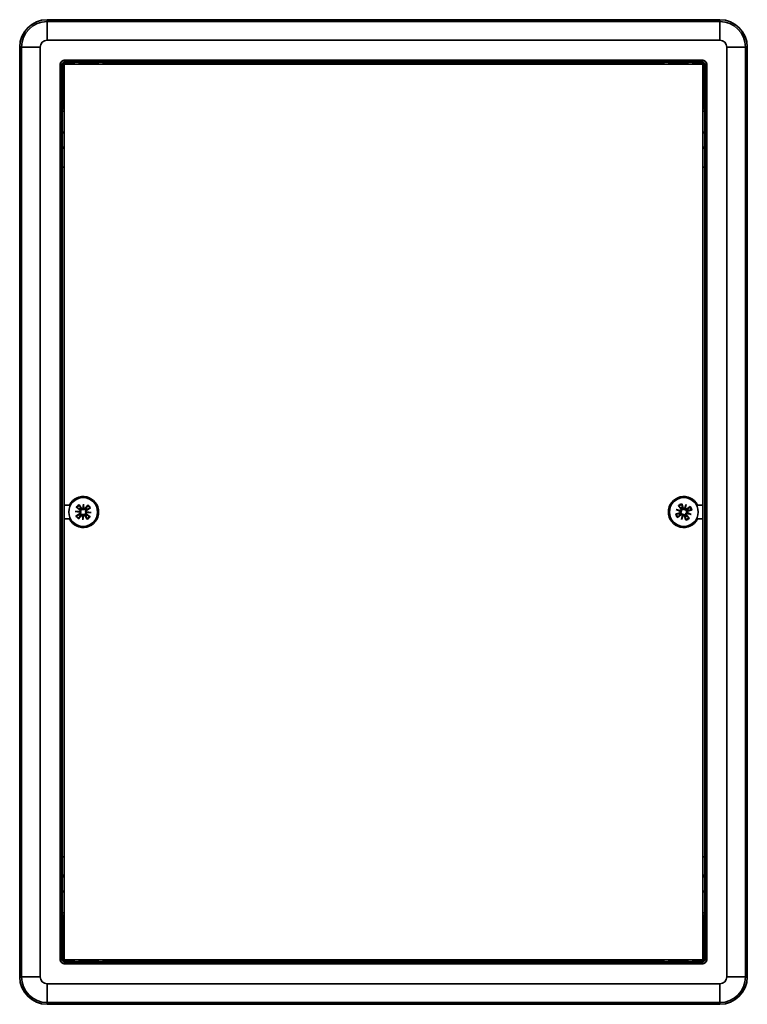
# Model space of a CAD drawing. Units: millimetres. Extents: x 213 to 848, y 235 to 682.
# Drawn here: x 213 to 425, y 235 to 522 of the extents above; entities that cross this region are included whole.
import ezdxf

# ---------------------------------------------------------------- set-up
doc = ezdxf.new("R2010")
doc.units = ezdxf.units.MM
doc.header["$LTSCALE"] = 4
doc.layers.add('Visible Edges(DIN)', color=7, linetype='Continuous', lineweight=35)
doc.layers.add('Visible Tangent Edges(DIN)', color=7, linetype='Continuous', lineweight=35)

msp = doc.modelspace()

# ---------------------------------------------------------------- linework, layer by layer
at = {"layer": 'Visible Edges(DIN)'}
for p, q in [((417.03, 521.75), (221.03, 521.75)), ((221.03, 521.74), (417.03, 521.74)), ((417.03, 521.23), (221.03, 521.23)), ((213.03, 513.75), (213.03, 242.75)), ((213.05, 242.75), (213.05, 513.75)), ((213.55, 513.75), (213.55, 242.75)), ((219.03, 513.75), (219.03, 242.75)), ((221.03, 515.75), (417.03, 515.75)), ((419.03, 513.75), (419.03, 242.75)), ((424.51, 513.75), (424.51, 242.75)), ((425.01, 242.75), (425.01, 513.75)), ((425.03, 513.75), (425.03, 242.75)), ((224.79, 248.02), (224.79, 508.49)), ((225.29, 508.49), (225.29, 248.02)), ((225.53, 496.19), (225.53, 508.26)), ((226.03, 380.25), (226.03, 508.75)), ((226.03, 508.75), (412.03, 508.75)), ((226.29, 509.99), (411.77, 509.99)), ((411.77, 509.49), (226.29, 509.49)), ((226.53, 509.26), (228.55, 509.26)), ((228.54, 508.75), (228.55, 509.26)), ((228.64, 509.35), (228.55, 509.26)), ((228.64, 509.35), (228.9, 509.35)), ((228.64, 508.75), (228.64, 509.35)), ((228.9, 509.35), (228.89, 508.75)), ((228.9, 509.35), (230.37, 509.35)), ((230.37, 509.35), (230.62, 509.35)), ((230.37, 508.75), (230.37, 509.35)), ((230.62, 509.35), (230.71, 509.26)), ((230.62, 509.35), (230.62, 508.75)), ((230.71, 509.26), (235.55, 509.26)), ((230.72, 508.75), (230.71, 509.26)), ((235.54, 508.75), (235.55, 509.26)), ((235.64, 509.35), (235.55, 509.26)), ((235.64, 509.35), (235.9, 509.35)), ((235.64, 508.75), (235.64, 509.35)), ((235.9, 509.35), (235.89, 508.75)), ((237.37, 509.35), (235.9, 509.35)), ((237.37, 509.35), (237.62, 509.35)), ((237.37, 508.75), (237.37, 509.35)), ((237.62, 509.35), (237.71, 509.26)), ((237.62, 509.35), (237.62, 508.75)), ((237.71, 509.26), (400.35, 509.26)), ((237.72, 508.75), (237.71, 509.26)), ((400.34, 508.75), (400.35, 509.26)), ((400.44, 509.35), (400.35, 509.26)), ((400.44, 509.35), (400.7, 509.35)), ((400.44, 508.75), (400.44, 509.35)), ((400.7, 509.35), (400.69, 508.75)), ((400.7, 509.35), (402.17, 509.35)), ((402.17, 509.35), (402.42, 509.35)), ((402.17, 508.75), (402.17, 509.35)), ((402.42, 509.35), (402.51, 509.26)), ((402.42, 509.35), (402.42, 508.75)), ((402.51, 509.26), (407.35, 509.26)), ((402.52, 508.75), (402.51, 509.26)), ((407.34, 508.75), (407.35, 509.26)), ((407.44, 509.35), (407.35, 509.26)), ((407.44, 509.35), (407.7, 509.35)), ((407.44, 508.75), (407.44, 509.35)), ((407.7, 509.35), (407.69, 508.75)), ((409.17, 509.35), (407.7, 509.35)), ((409.17, 509.35), (409.42, 509.35)), ((409.17, 508.75), (409.17, 509.35)), ((409.42, 509.35), (409.51, 509.26)), ((409.42, 509.35), (409.42, 508.75)), ((409.51, 509.26), (411.53, 509.26)), ((409.52, 508.75), (409.51, 509.26)), ((412.03, 508.75), (412.03, 380.25)), ((412.53, 496.19), (412.53, 508.26)), ((412.77, 508.49), (412.77, 248.02)), ((413.27, 248.02), (413.27, 508.49)), ((225.4, 494.35), (225.4, 504.25)), ((225.43, 504.25), (225.43, 489.25)), ((412.63, 504.25), (412.63, 494.35)), ((412.66, 494.35), (412.66, 504.25)), ((225.45, 496.11), (225.44, 495.09)), ((225.44, 489), (225.44, 495.09)), ((225.44, 495.09), (225.95, 495.09)), ((225.45, 496.11), (225.53, 496.19)), ((225.45, 496.11), (225.95, 495.6)), ((225.53, 496.19), (226.03, 495.69)), ((226.03, 495.68), (225.95, 495.6)), ((225.95, 495.6), (226.03, 495.6)), ((225.95, 495.09), (225.95, 495.6)), ((226.03, 495.09), (225.95, 495.09)), ((225.95, 495.09), (225.95, 488.75)), ((412.53, 496.19), (412.03, 495.69)), ((412.03, 495.68), (412.11, 495.6)), ((412.11, 495.6), (412.03, 495.6)), ((412.03, 495.09), (412.11, 495.09)), ((412.61, 496.11), (412.11, 495.6)), ((412.11, 495.09), (412.11, 495.6)), ((412.11, 495.09), (412.11, 488.75)), ((412.62, 495.09), (412.11, 495.09)), ((412.61, 496.11), (412.53, 496.19)), ((412.61, 496.11), (412.62, 495.09)), ((412.62, 489), (412.62, 495.09)), ((225.4, 489.39), (225.41, 492.58)), ((225.4, 489.31), (225.4, 464.07)), ((225.43, 489), (225.4, 489)), ((225.44, 489), (225.43, 489)), ((225.69, 489), (225.44, 489)), ((412.37, 489), (412.62, 489)), ((412.62, 489), (412.65, 489)), ((412.66, 488.75), (412.66, 480.75)), ((225.44, 483.96), (225.44, 480.75)), ((412.62, 483.96), (412.62, 480.75)), ((225.4, 480.5), (225.43, 480.5)), ((225.43, 480.5), (225.44, 480.5)), ((225.43, 480.25), (225.43, 464.07)), ((412.65, 480.5), (412.62, 480.5)), ((225.44, 277.81), (225.44, 478.7)), ((225.95, 478.85), (225.95, 277.66)), ((412.11, 478.85), (412.11, 277.66)), ((412.62, 277.81), (412.62, 478.7)), ((226.03, 380.25), (227.5, 380.25)), ((229.54, 379.65), (230.55, 378.85)), ((230.34, 380.37), (231.03, 379.29)), ((231.46, 379.2), (231.64, 380.55)), ((231.64, 380.55), (231.58, 379.34)), ((231.64, 380.55), (231.69, 379.19)), ((232.93, 380.24), (232.13, 379.23)), ((233.65, 379.44), (232.57, 378.75)), ((404.34, 378.94), (405.66, 378.65)), ((404.34, 378.94), (405.49, 378.58)), ((405.59, 378.43), (404.34, 378.94)), ((404.96, 380.1), (405.73, 379.08)), ((405.91, 380.6), (406.31, 379.38)), ((406.7, 379.19), (407.22, 380.45)), ((407.22, 380.45), (406.85, 379.29)), ((407.22, 380.45), (406.92, 379.12)), ((408.38, 379.83), (407.36, 379.05)), ((408.88, 378.88), (407.66, 378.48)), ((410.56, 380.25), (412.03, 380.25)), ((227.5, 376.25), (226.03, 376.25)), ((226.03, 247.75), (226.03, 376.25)), ((229.23, 378.37), (230.59, 378.42)), ((229.23, 378.37), (230.44, 378.31)), ((230.58, 378.18), (229.23, 378.37)), ((229.41, 377.06), (230.49, 377.75)), ((230.13, 376.27), (230.93, 377.27)), ((231.42, 375.96), (231.37, 377.31)), ((231.6, 377.3), (231.42, 375.96)), ((231.42, 375.96), (231.48, 377.17)), ((232.72, 376.14), (232.03, 377.22)), ((233.83, 378.14), (232.47, 378.09)), ((232.48, 378.32), (233.83, 378.14)), ((233.52, 376.86), (232.51, 377.65)), ((233.83, 378.14), (232.62, 378.2)), ((404.18, 377.63), (405.4, 378.03)), ((404.68, 376.68), (405.7, 377.46)), ((405.84, 376.06), (406.14, 377.38)), ((406.36, 377.32), (405.84, 376.06)), ((405.84, 376.06), (406.21, 377.22)), ((407.15, 375.91), (406.75, 377.13)), ((408.1, 376.4), (407.33, 377.43)), ((408.72, 377.57), (407.4, 377.86)), ((407.47, 378.08), (408.72, 377.57)), ((408.72, 377.57), (407.57, 377.93)), ((412.03, 376.25), (410.56, 376.25)), ((412.03, 376.25), (412.03, 247.75)), ((412.63, 276.25), (412.63, 292.43)), ((412.66, 267.19), (412.66, 292.43)), ((225.4, 267.75), (225.4, 275.75)), ((225.41, 276), (225.44, 276)), ((225.44, 272.54), (225.44, 275.75)), ((412.63, 276), (412.62, 276)), ((412.62, 272.54), (412.62, 275.75)), ((412.66, 276), (412.63, 276)), ((225.44, 267.5), (225.41, 267.5)), ((225.44, 267.5), (225.44, 261.41)), ((225.69, 267.5), (225.44, 267.5)), ((225.95, 261.41), (225.95, 267.75)), ((412.11, 261.41), (412.11, 267.75)), ((412.37, 267.5), (412.62, 267.5)), ((412.62, 267.5), (412.63, 267.5)), ((412.62, 267.5), (412.62, 261.41)), ((412.63, 267.5), (412.66, 267.5)), ((412.63, 252.25), (412.63, 267.25)), ((412.66, 267.11), (412.65, 263.92)), ((225.4, 262.15), (225.4, 252.25)), ((225.43, 252.25), (225.43, 262.15)), ((225.45, 260.4), (225.44, 261.41)), ((225.44, 261.41), (225.95, 261.41)), ((226.03, 261.41), (225.95, 261.41)), ((225.95, 261.41), (225.95, 260.91)), ((412.03, 261.41), (412.11, 261.41)), ((412.11, 261.41), (412.11, 260.91)), ((412.62, 261.41), (412.11, 261.41)), ((412.61, 260.4), (412.62, 261.41)), ((412.66, 262.15), (412.66, 252.25)), ((225.45, 260.4), (225.95, 260.91)), ((225.45, 260.4), (225.53, 260.32)), ((225.53, 260.32), (226.03, 260.82)), ((225.53, 260.32), (225.53, 248.25)), ((225.95, 260.91), (226.03, 260.91)), ((226.03, 260.83), (225.95, 260.91)), ((412.03, 260.83), (412.11, 260.91)), ((412.11, 260.91), (412.03, 260.91)), ((412.53, 260.32), (412.03, 260.82)), ((412.61, 260.4), (412.11, 260.91)), ((412.61, 260.4), (412.53, 260.32)), ((412.53, 260.32), (412.53, 248.25)), ((412.03, 247.75), (226.03, 247.75)), ((411.77, 247.02), (226.29, 247.02)), ((226.53, 247.25), (228.55, 247.25)), ((228.54, 247.75), (228.55, 247.25)), ((228.64, 247.16), (228.55, 247.25)), ((228.64, 247.16), (228.64, 247.75)), ((228.9, 247.15), (228.64, 247.16)), ((228.89, 247.75), (228.9, 247.15)), ((230.37, 247.15), (228.9, 247.15)), ((230.37, 247.15), (230.37, 247.75)), ((230.62, 247.16), (230.37, 247.15)), ((230.62, 247.75), (230.62, 247.16)), ((230.62, 247.16), (230.71, 247.25)), ((230.72, 247.75), (230.71, 247.25)), ((230.71, 247.25), (235.55, 247.25)), ((235.54, 247.75), (235.55, 247.25)), ((235.64, 247.16), (235.55, 247.25)), ((235.64, 247.16), (235.64, 247.75)), ((235.9, 247.15), (235.64, 247.16)), ((235.89, 247.75), (235.9, 247.15)), ((235.9, 247.15), (237.37, 247.15)), ((237.37, 247.15), (237.37, 247.75)), ((237.62, 247.16), (237.37, 247.15)), ((237.62, 247.75), (237.62, 247.16)), ((237.62, 247.16), (237.71, 247.25)), ((237.72, 247.75), (237.71, 247.25)), ((237.71, 247.25), (400.35, 247.25)), ((400.34, 247.75), (400.35, 247.25)), ((400.44, 247.16), (400.35, 247.25)), ((400.44, 247.16), (400.44, 247.75)), ((400.7, 247.15), (400.44, 247.16)), ((400.69, 247.75), (400.7, 247.15)), ((402.17, 247.15), (400.7, 247.15)), ((402.17, 247.15), (402.17, 247.75)), ((402.42, 247.16), (402.17, 247.15)), ((402.42, 247.75), (402.42, 247.16)), ((402.42, 247.16), (402.51, 247.25)), ((402.52, 247.75), (402.51, 247.25)), ((402.51, 247.25), (407.35, 247.25)), ((407.34, 247.75), (407.35, 247.25)), ((407.44, 247.16), (407.35, 247.25)), ((407.44, 247.16), (407.44, 247.75)), ((407.7, 247.15), (407.44, 247.16)), ((407.69, 247.75), (407.7, 247.15)), ((407.7, 247.15), (409.17, 247.15)), ((409.17, 247.15), (409.17, 247.75)), ((409.42, 247.16), (409.17, 247.15)), ((409.42, 247.75), (409.42, 247.16)), ((409.42, 247.16), (409.51, 247.25)), ((409.52, 247.75), (409.51, 247.25)), ((409.51, 247.25), (411.53, 247.25)), ((226.29, 246.51), (411.77, 246.51)), ((221.03, 240.75), (417.03, 240.75)), ((417.03, 235.27), (221.03, 235.27)), ((221.03, 234.77), (417.03, 234.77)), ((417.03, 234.75), (221.03, 234.75))]:
    msp.add_line(p, q, dxfattribs=at)
for centre in [(231.53, 378.25), (406.53, 378.25)]:
    msp.add_circle(centre, 4.2, dxfattribs=at)
for centre, radius, start, end in [((221.03, 513.75), 8, 90, 180), ((221.03, 513.75), 7.98, 90, 180), ((221.03, 513.75), 7.48, 90, 180), ((417.03, 513.75), 8, 0, 90), ((417.03, 513.75), 7.98, 0, 90), ((417.03, 513.75), 7.48, 0, 90), ((221.03, 513.75), 2, 90, 180), ((417.03, 513.75), 2, 0, 90), ((229.96, 481.83), 5, 141.8673, 154.6939), ((408.1, 481.83), 5, 25.3061, 38.1327), ((229.96, 481.83), 5, 216.5678, 218.1327), ((408.1, 481.83), 5, 321.8673, 323.4322), ((231.53, 378.25), 4.5, 206.3878, 153.6122), ((406.53, 378.25), 4.5, 26.3878, 333.6122), ((231.53, 378.25), 1.43, 123.2341, 141.0663), ((230.36, 378.62), 0.304, 319.0527, 51.6862), ((231.29, 379.45), 0.304, 212.6141, 305.2476), ((231.89, 379.42), 0.304, 229.0527, 321.6862), ((231.53, 378.25), 1.43, 33.2341, 51.0663), ((405.49, 378.9), 0.304, 304.5065, 37.14), ((406.53, 378.25), 1.43, 108.6878, 126.52), ((406.59, 379.48), 0.304, 198.0679, 290.7014), ((407.17, 379.29), 0.304, 214.5065, 307.14), ((406.53, 378.25), 1.43, 18.6878, 36.52), ((231.53, 378.25), 1.43, 213.2341, 231.0663), ((230.33, 378.01), 0.304, 302.6141, 35.2476), ((231.17, 377.08), 0.304, 49.0527, 141.6862), ((231.77, 377.05), 0.304, 32.6141, 125.2476), ((231.53, 378.25), 1.43, 303.2341, 321.0663), ((232.7, 377.89), 0.304, 139.0527, 231.6862), ((232.73, 378.5), 0.304, 122.6141, 215.2476), ((406.53, 378.25), 1.43, 198.6878, 216.52), ((405.31, 378.32), 0.304, 288.0679, 20.7014), ((405.89, 377.21), 0.304, 34.5065, 127.14), ((406.47, 377.03), 0.304, 18.0679, 110.7014), ((406.53, 378.25), 1.43, 288.6878, 306.52), ((407.57, 377.61), 0.304, 124.5065, 217.14), ((407.75, 378.19), 0.304, 108.0679, 200.7014), ((229.96, 274.68), 5, 141.8673, 143.4322), ((408.1, 274.68), 5, 36.5678, 38.1327), ((229.96, 274.68), 5, 205.3061, 218.1327), ((408.1, 274.68), 5, 321.8673, 334.6939), ((221.03, 242.75), 8, 180, 270), ((221.03, 242.75), 7.98, 180, 270), ((221.03, 242.75), 7.48, 180, 270), ((221.03, 242.75), 2, 180, 270), ((417.03, 242.75), 2, 270, 0), ((417.03, 242.75), 8, 270, 0), ((417.03, 242.75), 7.98, 270, 0), ((417.03, 242.75), 7.48, 270, 0)]:
    msp.add_arc(centre, radius, start, end, dxfattribs=at)
for centre, major_axis, ratio, start_param, end_param in [((225.42, 504.25), (0, 1.6), 0.008727, 4.712389, 7.853982), ((412.64, 504.25), (0, 1.6), 0.008727, 4.712389, 7.853982), ((225.42, 494.35), (0, 1.6), 0.008727, 1.570805, 2.724196), ((412.64, 494.35), (0, 1.6), 0.008727, 1.570796, 4.712389), ((225.41, 492.66), (0, 0.25), 0.008727, 4.387691, 5.865794), ((225.41, 489.31), (0, 0.25), 0.008727, 1.24609, 1.570796), ((225.43, 489.25), (0, -0.25), 0.008727, 4.712408, 6.283204), ((225.69, 488.75), (0.254, 0), 0.982697, 0, 1.570796), ((412.37, 488.75), (0.254, 0), 0.982697, 1.570796, 3.141593), ((412.65, 488.75), (0, 0.25), 0.008727, 4.712408, 6.283204), ((225.43, 480.25), (0, 0.25), 0.008727, 6.283166, 7.853963), ((225.44, 480.75), (0, -0.25), 0.008727, 6.283166, 7.853963), ((412.62, 480.75), (0, -0.25), 0.008727, 4.712408, 6.283204), ((412.65, 480.75), (0, -0.25), 0.008727, 6.283166, 7.853963), ((199.78, 481.83), (30.72, 0), 0.185219, 5.701233, 5.732098), ((438.28, 481.83), (30.72, 0), 0.185219, 3.69268, 3.723545), ((225.42, 464.07), (0, -1.6), 0.008727, 4.712389, 7.853982), ((231.33, 379.45), (0.276, -0.038), 0.988452, 5.34565, 6.016224), ((231.85, 379.42), (0.279, 0.01), 0.988452, 3.408554, 4.079128), ((406.63, 379.46), (0.258, -0.106), 0.988452, 5.34565, 6.016224), ((407.13, 379.3), (0.272, -0.06), 0.988452, 3.408554, 4.079128), ((230.36, 378.57), (-0.01, 0.279), 0.988452, 3.408554, 4.079128), ((230.34, 378.05), (0.038, 0.276), 0.988452, 5.34565, 6.016224), ((231.21, 377.09), (-0.279, -0.01), 0.988452, 3.408554, 4.079128), ((231.73, 377.06), (-0.276, 0.038), 0.988452, 5.34565, 6.016224), ((232.7, 377.93), (0.01, -0.279), 0.988452, 3.408554, 4.079128), ((232.72, 378.46), (-0.038, -0.276), 0.988452, 5.34565, 6.016224), ((405.48, 378.86), (0.06, 0.272), 0.988452, 3.408554, 4.079128), ((405.32, 378.36), (0.106, 0.258), 0.988452, 5.34565, 6.016224), ((405.93, 377.2), (-0.272, 0.06), 0.988452, 3.408554, 4.079128), ((406.43, 377.05), (-0.258, 0.106), 0.988452, 5.34565, 6.016224), ((407.58, 377.65), (-0.06, -0.272), 0.988452, 3.408554, 4.079128), ((407.74, 378.15), (-0.106, -0.258), 0.988452, 5.34565, 6.016224), ((412.64, 292.43), (0, -1.6), 0.008727, 1.570796, 4.712389), ((225.41, 275.75), (0, 0.25), 0.008727, 6.283166, 7.853963), ((199.78, 274.68), (30.72, 0), 0.185219, 0.551087, 0.581952), ((225.44, 275.75), (0, 0.25), 0.008727, 4.712408, 6.283204), ((438.28, 274.68), (30.72, 0), 0.185219, 2.55964, 2.590505), ((412.62, 275.75), (0, 0.25), 0.008727, 6.283166, 7.853963), ((412.63, 276.25), (0, -0.25), 0.008727, 6.283166, 7.853963), ((225.41, 267.75), (0, -0.25), 0.008727, 4.712408, 6.283204), ((225.69, 267.75), (0.254, 0), 0.982697, 4.712389, 6.283185), ((412.37, 267.75), (0.254, 0), 0.982697, 3.141593, 4.712389), ((412.63, 267.25), (0, 0.25), 0.008727, 4.712408, 6.283204), ((412.65, 267.19), (0, -0.25), 0.008727, 1.24609, 1.570796), ((225.42, 262.15), (0, -1.6), 0.008727, 1.570796, 4.712389), ((412.65, 263.84), (0, -0.25), 0.008727, 4.387691, 5.865794), ((412.64, 262.15), (0, -1.6), 0.008727, 1.570805, 2.724196), ((225.42, 252.25), (0, 1.6), 0.008727, 1.570796, 4.712389), ((412.64, 252.25), (0, -1.6), 0.008727, 4.712389, 7.853982)]:
    msp.add_ellipse(centre, major_axis=major_axis, ratio=ratio, start_param=start_param, end_param=end_param, dxfattribs=at)
for points, knots in [([(224.79, 508.49), (224.79, 508.69), (224.83, 508.89), (224.98, 509.25), (225.09, 509.41), (225.37, 509.69), (225.53, 509.8), (225.9, 509.95), (226.09, 509.99), (226.29, 509.99)], [-0.2367655, -0.2367655, -0.2367655, -0.2367655, -0.1768787, -0.1768787, -0.1183827, -0.1183827, -0.0598867, -0.0598867, 0, 0, 0, 0]), ([(226.29, 509.49), (226.16, 509.49), (226.03, 509.46), (225.79, 509.36), (225.68, 509.29), (225.5, 509.1), (225.42, 508.99), (225.32, 508.75), (225.29, 508.62), (225.29, 508.49)], [0, 0, 0, 0, 0.0397304, 0.0397304, 0.0787906, 0.0787906, 0.1178507, 0.1178507, 0.1575811, 0.1575811, 0.1575811, 0.1575811]), ([(225.53, 508.26), (225.53, 508.39), (225.55, 508.52), (225.65, 508.76), (225.73, 508.87), (225.91, 509.06), (226.02, 509.13), (226.26, 509.23), (226.39, 509.26), (226.53, 509.26)], [-0.1575748, -0.1575748, -0.1575748, -0.1575748, -0.1178513, -0.1178513, -0.0787874, -0.0787874, -0.0397236, -0.0397236, 0, 0, 0, 0]), ([(412.53, 508.26), (412.53, 508.39), (412.51, 508.52), (412.41, 508.76), (412.33, 508.87), (412.15, 509.06), (412.04, 509.13), (411.8, 509.23), (411.67, 509.26), (411.53, 509.26)], [-0.1575748, -0.1575748, -0.1575748, -0.1575748, -0.1178513, -0.1178513, -0.0787874, -0.0787874, -0.0397236, -0.0397236, 0, 0, 0, 0]), ([(413.27, 508.49), (413.27, 508.69), (413.23, 508.89), (413.08, 509.25), (412.97, 509.41), (412.69, 509.69), (412.53, 509.8), (412.16, 509.95), (411.97, 509.99), (411.77, 509.99)], [-0.2367655, -0.2367655, -0.2367655, -0.2367655, -0.1768787, -0.1768787, -0.1183827, -0.1183827, -0.0598867, -0.0598867, 0, 0, 0, 0]), ([(411.77, 509.49), (411.9, 509.49), (412.03, 509.46), (412.27, 509.36), (412.38, 509.29), (412.56, 509.1), (412.64, 508.99), (412.74, 508.75), (412.77, 508.62), (412.77, 508.49)], [0, 0, 0, 0, 0.0397304, 0.0397304, 0.0787906, 0.0787906, 0.1178507, 0.1178507, 0.1575811, 0.1575811, 0.1575811, 0.1575811]), ([(229.69, 379.54), (229.69, 379.55), (229.67, 379.55), (229.65, 379.57), (229.63, 379.59), (229.59, 379.61), (229.56, 379.63), (229.54, 379.65)], [0.0702127, 0.0702127, 0.0702127, 0.0702127, 0.07645626, 0.07645626, 0.08407677, 0.08407677, 0.09170817, 0.09170817, 0.09170817, 0.09170817]), ([(230.34, 380.37), (230.35, 380.35), (230.37, 380.32), (230.39, 380.28), (230.4, 380.26), (230.42, 380.23), (230.43, 380.22), (230.43, 380.21)], [0.03063035, 0.03063035, 0.03063035, 0.03063035, 0.03826174, 0.03826174, 0.04588225, 0.04588225, 0.05212581, 0.05212581, 0.05212581, 0.05212581]), ([(230.65, 378.98), (230.66, 378.98), (230.67, 378.97), (230.71, 378.93), (230.75, 378.9), (230.8, 378.82), (230.82, 378.77), (230.84, 378.69), (230.85, 378.65), (230.85, 378.56), (230.84, 378.51), (230.81, 378.43), (230.8, 378.39), (230.76, 378.33), (230.74, 378.31), (230.72, 378.29)], [0.18489069, 0.18489069, 0.18489069, 0.18489069, 0.18875182, 0.18875182, 0.2037602, 0.2037602, 0.21876858, 0.21876858, 0.23159055, 0.23159055, 0.24441253, 0.24441253, 0.25723451, 0.25723451, 0.26455035, 0.26455035, 0.26455035, 0.26455035]), ([(231.57, 379.06), (231.55, 379.04), (231.53, 379.03), (231.47, 379), (231.42, 378.98), (231.34, 378.97), (231.3, 378.96), (231.21, 378.97), (231.16, 378.98), (231.08, 379.01), (231.04, 379.04), (230.97, 379.1), (230.93, 379.13), (230.91, 379.17), (230.9, 379.18), (230.9, 379.19), (230.89, 379.2)], [-0.07579853, -0.07579853, -0.07579853, -0.07579853, -0.06848269, -0.06848269, -0.05566071, -0.05566071, -0.04283873, -0.04283873, -0.03001676, -0.03001676, -0.01500838, -0.01500838, 0, 0, 0, 0.00386113, 0.00386113, 0.00386113, 0.00386113]), ([(231.58, 379.34), (231.58, 379.33), (231.58, 379.32), (231.58, 379.26), (231.58, 379.23), (231.57, 379.14), (231.57, 379.1), (231.57, 379.06)], [-3.8791322, -3.8791322, -3.8791322, -3.8791322, -3.8708455, -3.8708455, -3.8034167, -3.8034167, -3.6933275, -3.6933275, -3.6933275, -3.6933275]), ([(232.26, 379.13), (232.25, 379.12), (232.25, 379.11), (232.21, 379.07), (232.18, 379.04), (232.09, 378.98), (232.05, 378.96), (231.97, 378.94), (231.92, 378.94), (231.83, 378.94), (231.79, 378.94), (231.71, 378.97), (231.67, 378.99), (231.61, 379.03), (231.59, 379.04), (231.57, 379.06)], [0.18489069, 0.18489069, 0.18489069, 0.18489069, 0.18875182, 0.18875182, 0.2037602, 0.2037602, 0.21876858, 0.21876858, 0.23159055, 0.23159055, 0.24441253, 0.24441253, 0.25723451, 0.25723451, 0.26455035, 0.26455035, 0.26455035, 0.26455035]), ([(232.34, 378.21), (232.32, 378.23), (232.31, 378.25), (232.27, 378.32), (232.26, 378.36), (232.24, 378.44), (232.24, 378.49), (232.25, 378.58), (232.26, 378.62), (232.29, 378.7), (232.31, 378.74), (232.37, 378.82), (232.41, 378.85), (232.45, 378.87), (232.46, 378.88), (232.47, 378.89), (232.48, 378.89)], [-0.07579853, -0.07579853, -0.07579853, -0.07579853, -0.06848269, -0.06848269, -0.05566071, -0.05566071, -0.04283873, -0.04283873, -0.03001676, -0.03001676, -0.01500838, -0.01500838, 0, 0, 0, 0.00386113, 0.00386113, 0.00386113, 0.00386113]), ([(232.82, 380.09), (232.82, 380.1), (232.83, 380.11), (232.85, 380.14), (232.86, 380.16), (232.89, 380.2), (232.91, 380.22), (232.93, 380.24)], [0.0702127, 0.0702127, 0.0702127, 0.0702127, 0.07645626, 0.07645626, 0.08407677, 0.08407677, 0.09170817, 0.09170817, 0.09170817, 0.09170817]), ([(233.65, 379.44), (233.62, 379.43), (233.6, 379.42), (233.56, 379.39), (233.54, 379.38), (233.51, 379.36), (233.49, 379.36), (233.48, 379.35)], [0.03063035, 0.03063035, 0.03063035, 0.03063035, 0.03826174, 0.03826174, 0.04588225, 0.04588225, 0.05212581, 0.05212581, 0.05212581, 0.05212581]), ([(405.08, 379.96), (405.07, 379.97), (405.06, 379.98), (405.04, 380), (405.02, 380.02), (404.99, 380.06), (404.97, 380.08), (404.96, 380.1)], [0.0702127, 0.0702127, 0.0702127, 0.0702127, 0.07645626, 0.07645626, 0.08407677, 0.08407677, 0.09170817, 0.09170817, 0.09170817, 0.09170817]), ([(405.86, 379.18), (405.87, 379.17), (405.88, 379.16), (405.91, 379.12), (405.93, 379.08), (405.96, 378.98), (405.97, 378.93), (405.97, 378.85), (405.97, 378.8), (405.95, 378.72), (405.93, 378.68), (405.88, 378.6), (405.85, 378.57), (405.8, 378.52), (405.78, 378.51), (405.76, 378.49)], [0.18489069, 0.18489069, 0.18489069, 0.18489069, 0.18875182, 0.18875182, 0.2037602, 0.2037602, 0.21876858, 0.21876858, 0.23159055, 0.23159055, 0.24441253, 0.24441253, 0.25723451, 0.25723451, 0.26455035, 0.26455035, 0.26455035, 0.26455035]), ([(405.91, 380.6), (405.92, 380.58), (405.92, 380.55), (405.94, 380.5), (405.94, 380.48), (405.95, 380.45), (405.95, 380.43), (405.96, 380.42)], [0.03063035, 0.03063035, 0.03063035, 0.03063035, 0.03826174, 0.03826174, 0.04588225, 0.04588225, 0.05212581, 0.05212581, 0.05212581, 0.05212581]), ([(406.77, 379.02), (406.75, 379.01), (406.73, 379.01), (406.66, 378.99), (406.61, 378.99), (406.53, 378.99), (406.48, 379), (406.4, 379.03), (406.36, 379.05), (406.29, 379.1), (406.25, 379.13), (406.2, 379.21), (406.17, 379.26), (406.16, 379.3), (406.15, 379.31), (406.15, 379.32), (406.15, 379.33)], [-0.07579853, -0.07579853, -0.07579853, -0.07579853, -0.06848269, -0.06848269, -0.05566071, -0.05566071, -0.04283873, -0.04283873, -0.03001676, -0.03001676, -0.01500838, -0.01500838, 0, 0, 0, 0.00386113, 0.00386113, 0.00386113, 0.00386113]), ([(406.85, 379.29), (406.85, 379.28), (406.85, 379.28), (406.83, 379.22), (406.82, 379.18), (406.8, 379.1), (406.78, 379.06), (406.77, 379.02)], [-3.8791322, -3.8791322, -3.8791322, -3.8791322, -3.8708455, -3.8708455, -3.8034167, -3.8034167, -3.6933275, -3.6933275, -3.6933275, -3.6933275]), ([(407.46, 378.92), (407.45, 378.91), (407.44, 378.91), (407.39, 378.87), (407.35, 378.85), (407.26, 378.82), (407.21, 378.81), (407.13, 378.81), (407.08, 378.81), (407, 378.84), (406.95, 378.86), (406.88, 378.9), (406.85, 378.93), (406.8, 378.98), (406.78, 379), (406.77, 379.02)], [0.18489069, 0.18489069, 0.18489069, 0.18489069, 0.18875182, 0.18875182, 0.2037602, 0.2037602, 0.21876858, 0.21876858, 0.23159055, 0.23159055, 0.24441253, 0.24441253, 0.25723451, 0.25723451, 0.26455035, 0.26455035, 0.26455035, 0.26455035]), ([(408.24, 379.71), (408.25, 379.71), (408.26, 379.72), (408.28, 379.75), (408.3, 379.76), (408.34, 379.79), (408.36, 379.81), (408.38, 379.83)], [0.0702127, 0.0702127, 0.0702127, 0.0702127, 0.07645626, 0.07645626, 0.08407677, 0.08407677, 0.09170817, 0.09170817, 0.09170817, 0.09170817]), ([(408.88, 378.88), (408.85, 378.87), (408.82, 378.86), (408.78, 378.85), (408.75, 378.84), (408.72, 378.83), (408.71, 378.83), (408.7, 378.83)], [0.03063035, 0.03063035, 0.03063035, 0.03063035, 0.03826174, 0.03826174, 0.04588225, 0.04588225, 0.05212581, 0.05212581, 0.05212581, 0.05212581]), ([(229.41, 377.06), (229.44, 377.08), (229.46, 377.09), (229.5, 377.12), (229.52, 377.13), (229.55, 377.14), (229.57, 377.15), (229.58, 377.15)], [0.03063035, 0.03063035, 0.03063035, 0.03063035, 0.03826174, 0.03826174, 0.04588225, 0.04588225, 0.05212581, 0.05212581, 0.05212581, 0.05212581]), ([(230.24, 376.42), (230.24, 376.41), (230.23, 376.4), (230.21, 376.37), (230.2, 376.35), (230.17, 376.31), (230.15, 376.29), (230.13, 376.27)], [0.0702127, 0.0702127, 0.0702127, 0.0702127, 0.07645626, 0.07645626, 0.08407677, 0.08407677, 0.09170817, 0.09170817, 0.09170817, 0.09170817]), ([(230.44, 378.31), (230.45, 378.31), (230.46, 378.31), (230.52, 378.3), (230.56, 378.3), (230.64, 378.3), (230.68, 378.3), (230.72, 378.29)], [-3.8791322, -3.8791322, -3.8791322, -3.8791322, -3.8708455, -3.8708455, -3.8034167, -3.8034167, -3.6933275, -3.6933275, -3.6933275, -3.6933275]), ([(230.72, 378.29), (230.74, 378.27), (230.75, 378.25), (230.79, 378.19), (230.8, 378.15), (230.82, 378.06), (230.82, 378.02), (230.81, 377.93), (230.8, 377.89), (230.77, 377.81), (230.75, 377.76), (230.69, 377.69), (230.65, 377.66), (230.61, 377.63), (230.6, 377.63), (230.59, 377.62), (230.58, 377.61)], [-0.07579853, -0.07579853, -0.07579853, -0.07579853, -0.06848269, -0.06848269, -0.05566071, -0.05566071, -0.04283873, -0.04283873, -0.03001676, -0.03001676, -0.01500838, -0.01500838, 0, 0, 0, 0.00386113, 0.00386113, 0.00386113, 0.00386113]), ([(230.8, 377.38), (230.81, 377.38), (230.81, 377.39), (230.85, 377.44), (230.88, 377.47), (230.97, 377.52), (231.01, 377.54), (231.09, 377.56), (231.14, 377.57), (231.23, 377.57), (231.27, 377.56), (231.35, 377.54), (231.39, 377.52), (231.45, 377.48), (231.47, 377.46), (231.49, 377.45)], [0.18489069, 0.18489069, 0.18489069, 0.18489069, 0.18875182, 0.18875182, 0.2037602, 0.2037602, 0.21876858, 0.21876858, 0.23159055, 0.23159055, 0.24441253, 0.24441253, 0.25723451, 0.25723451, 0.26455035, 0.26455035, 0.26455035, 0.26455035]), ([(231.48, 377.17), (231.48, 377.18), (231.48, 377.18), (231.48, 377.24), (231.48, 377.28), (231.49, 377.36), (231.49, 377.41), (231.49, 377.45)], [-3.8791322, -3.8791322, -3.8791322, -3.8791322, -3.8708455, -3.8708455, -3.8034167, -3.8034167, -3.6933275, -3.6933275, -3.6933275, -3.6933275]), ([(231.49, 377.45), (231.51, 377.46), (231.53, 377.48), (231.59, 377.51), (231.64, 377.52), (231.72, 377.54), (231.76, 377.54), (231.85, 377.54), (231.9, 377.52), (231.98, 377.49), (232.02, 377.47), (232.09, 377.41), (232.13, 377.37), (232.15, 377.34), (232.16, 377.33), (232.16, 377.32), (232.17, 377.31)], [-0.07579853, -0.07579853, -0.07579853, -0.07579853, -0.06848269, -0.06848269, -0.05566071, -0.05566071, -0.04283873, -0.04283873, -0.03001676, -0.03001676, -0.01500838, -0.01500838, 0, 0, 0, 0.00386113, 0.00386113, 0.00386113, 0.00386113]), ([(232.41, 377.52), (232.4, 377.53), (232.39, 377.54), (232.35, 377.57), (232.31, 377.61), (232.26, 377.69), (232.24, 377.73), (232.22, 377.82), (232.21, 377.86), (232.21, 377.95), (232.22, 377.99), (232.25, 378.08), (232.26, 378.12), (232.3, 378.18), (232.32, 378.2), (232.34, 378.21)], [0.18489069, 0.18489069, 0.18489069, 0.18489069, 0.18875182, 0.18875182, 0.2037602, 0.2037602, 0.21876858, 0.21876858, 0.23159055, 0.23159055, 0.24441253, 0.24441253, 0.25723451, 0.25723451, 0.26455035, 0.26455035, 0.26455035, 0.26455035]), ([(232.62, 378.2), (232.61, 378.2), (232.6, 378.2), (232.54, 378.2), (232.5, 378.2), (232.42, 378.21), (232.38, 378.21), (232.34, 378.21)], [-3.8791322, -3.8791322, -3.8791322, -3.8791322, -3.8708455, -3.8708455, -3.8034167, -3.8034167, -3.6933275, -3.6933275, -3.6933275, -3.6933275]), ([(232.72, 376.14), (232.71, 376.16), (232.69, 376.19), (232.67, 376.23), (232.66, 376.25), (232.64, 376.28), (232.63, 376.29), (232.63, 376.3)], [0.03063035, 0.03063035, 0.03063035, 0.03063035, 0.03826174, 0.03826174, 0.04588225, 0.04588225, 0.05212581, 0.05212581, 0.05212581, 0.05212581]), ([(233.37, 376.96), (233.37, 376.96), (233.39, 376.95), (233.41, 376.93), (233.43, 376.92), (233.47, 376.89), (233.5, 376.87), (233.52, 376.86)], [0.0702127, 0.0702127, 0.0702127, 0.0702127, 0.07645626, 0.07645626, 0.08407677, 0.08407677, 0.09170817, 0.09170817, 0.09170817, 0.09170817]), ([(404.18, 377.63), (404.21, 377.64), (404.24, 377.65), (404.28, 377.66), (404.31, 377.67), (404.34, 377.67), (404.35, 377.68), (404.36, 377.68)], [0.03063035, 0.03063035, 0.03063035, 0.03063035, 0.03826174, 0.03826174, 0.04588225, 0.04588225, 0.05212581, 0.05212581, 0.05212581, 0.05212581]), ([(404.82, 376.8), (404.81, 376.79), (404.8, 376.78), (404.78, 376.76), (404.76, 376.74), (404.72, 376.71), (404.7, 376.7), (404.68, 376.68)], [0.0702127, 0.0702127, 0.0702127, 0.0702127, 0.07645626, 0.07645626, 0.08407677, 0.08407677, 0.09170817, 0.09170817, 0.09170817, 0.09170817]), ([(405.76, 378.49), (405.77, 378.47), (405.78, 378.45), (405.79, 378.38), (405.8, 378.33), (405.79, 378.25), (405.78, 378.2), (405.75, 378.12), (405.73, 378.08), (405.68, 378.01), (405.65, 377.98), (405.57, 377.92), (405.53, 377.9), (405.49, 377.88), (405.48, 377.88), (405.46, 377.87), (405.45, 377.87)], [-0.07579853, -0.07579853, -0.07579853, -0.07579853, -0.06848269, -0.06848269, -0.05566071, -0.05566071, -0.04283873, -0.04283873, -0.03001676, -0.03001676, -0.01500838, -0.01500838, 0, 0, 0, 0.00386113, 0.00386113, 0.00386113, 0.00386113]), ([(405.49, 378.58), (405.5, 378.58), (405.51, 378.57), (405.56, 378.56), (405.6, 378.54), (405.68, 378.52), (405.72, 378.51), (405.76, 378.49)], [-3.8791322, -3.8791322, -3.8791322, -3.8791322, -3.8708455, -3.8708455, -3.8034167, -3.8034167, -3.6933275, -3.6933275, -3.6933275, -3.6933275]), ([(405.6, 377.59), (405.61, 377.59), (405.62, 377.6), (405.67, 377.63), (405.71, 377.66), (405.8, 377.69), (405.85, 377.7), (405.93, 377.7), (405.98, 377.69), (406.06, 377.67), (406.11, 377.65), (406.18, 377.61), (406.21, 377.58), (406.26, 377.52), (406.28, 377.5), (406.29, 377.48)], [0.18489069, 0.18489069, 0.18489069, 0.18489069, 0.18875182, 0.18875182, 0.2037602, 0.2037602, 0.21876858, 0.21876858, 0.23159055, 0.23159055, 0.24441253, 0.24441253, 0.25723451, 0.25723451, 0.26455035, 0.26455035, 0.26455035, 0.26455035]), ([(406.21, 377.22), (406.21, 377.22), (406.21, 377.23), (406.23, 377.29), (406.24, 377.32), (406.26, 377.4), (406.28, 377.44), (406.29, 377.48)], [-3.8791322, -3.8791322, -3.8791322, -3.8791322, -3.8708455, -3.8708455, -3.8034167, -3.8034167, -3.6933275, -3.6933275, -3.6933275, -3.6933275]), ([(406.29, 377.48), (406.31, 377.49), (406.33, 377.5), (406.4, 377.52), (406.45, 377.52), (406.53, 377.52), (406.58, 377.51), (406.66, 377.48), (406.7, 377.46), (406.77, 377.41), (406.81, 377.37), (406.86, 377.29), (406.89, 377.25), (406.9, 377.21), (406.91, 377.2), (406.91, 377.19), (406.91, 377.18)], [-0.07579853, -0.07579853, -0.07579853, -0.07579853, -0.06848269, -0.06848269, -0.05566071, -0.05566071, -0.04283873, -0.04283873, -0.03001676, -0.03001676, -0.01500838, -0.01500838, 0, 0, 0, 0.00386113, 0.00386113, 0.00386113, 0.00386113]), ([(407.2, 377.33), (407.19, 377.33), (407.18, 377.34), (407.15, 377.39), (407.13, 377.43), (407.1, 377.52), (407.09, 377.57), (407.09, 377.66), (407.09, 377.7), (407.11, 377.79), (407.13, 377.83), (407.18, 377.9), (407.21, 377.94), (407.26, 377.98), (407.28, 378), (407.3, 378.01)], [0.18489069, 0.18489069, 0.18489069, 0.18489069, 0.18875182, 0.18875182, 0.2037602, 0.2037602, 0.21876858, 0.21876858, 0.23159055, 0.23159055, 0.24441253, 0.24441253, 0.25723451, 0.25723451, 0.26455035, 0.26455035, 0.26455035, 0.26455035]), ([(407.15, 375.91), (407.14, 375.93), (407.14, 375.96), (407.12, 376), (407.12, 376.03), (407.11, 376.06), (407.11, 376.08), (407.1, 376.08)], [0.03063035, 0.03063035, 0.03063035, 0.03063035, 0.03826174, 0.03826174, 0.04588225, 0.04588225, 0.05212581, 0.05212581, 0.05212581, 0.05212581]), ([(407.3, 378.01), (407.29, 378.03), (407.28, 378.06), (407.27, 378.13), (407.26, 378.17), (407.27, 378.26), (407.28, 378.3), (407.31, 378.39), (407.33, 378.42), (407.38, 378.49), (407.41, 378.53), (407.49, 378.59), (407.53, 378.61), (407.57, 378.62), (407.58, 378.63), (407.6, 378.63), (407.61, 378.64)], [-0.07579853, -0.07579853, -0.07579853, -0.07579853, -0.06848269, -0.06848269, -0.05566071, -0.05566071, -0.04283873, -0.04283873, -0.03001676, -0.03001676, -0.01500838, -0.01500838, 0, 0, 0, 0.00386113, 0.00386113, 0.00386113, 0.00386113]), ([(407.57, 377.93), (407.56, 377.93), (407.55, 377.93), (407.5, 377.95), (407.46, 377.96), (407.38, 377.99), (407.34, 378), (407.3, 378.01)], [-3.8791322, -3.8791322, -3.8791322, -3.8791322, -3.8708455, -3.8708455, -3.8034167, -3.8034167, -3.6933275, -3.6933275, -3.6933275, -3.6933275]), ([(407.98, 376.54), (407.99, 376.54), (408, 376.53), (408.02, 376.5), (408.04, 376.48), (408.07, 376.45), (408.09, 376.42), (408.1, 376.4)], [0.0702127, 0.0702127, 0.0702127, 0.0702127, 0.07645626, 0.07645626, 0.08407677, 0.08407677, 0.09170817, 0.09170817, 0.09170817, 0.09170817]), ([(224.79, 248.02), (224.79, 247.82), (224.83, 247.62), (224.98, 247.26), (225.09, 247.09), (225.37, 246.82), (225.53, 246.71), (225.9, 246.55), (226.09, 246.51), (226.29, 246.51)], [-0.2367655, -0.2367655, -0.2367655, -0.2367655, -0.1768787, -0.1768787, -0.1183827, -0.1183827, -0.0598867, -0.0598867, 0, 0, 0, 0]), ([(226.29, 247.02), (226.16, 247.02), (226.03, 247.04), (225.79, 247.15), (225.68, 247.22), (225.5, 247.4), (225.42, 247.51), (225.32, 247.75), (225.29, 247.89), (225.29, 248.02)], [0, 0, 0, 0, 0.0397304, 0.0397304, 0.0787906, 0.0787906, 0.1178507, 0.1178507, 0.1575811, 0.1575811, 0.1575811, 0.1575811]), ([(225.53, 248.25), (225.53, 248.12), (225.55, 247.99), (225.65, 247.74), (225.73, 247.63), (225.91, 247.45), (226.02, 247.38), (226.26, 247.28), (226.39, 247.25), (226.53, 247.25)], [-0.1575748, -0.1575748, -0.1575748, -0.1575748, -0.1178513, -0.1178513, -0.0787874, -0.0787874, -0.0397236, -0.0397236, 0, 0, 0, 0]), ([(412.53, 248.25), (412.53, 248.12), (412.51, 247.99), (412.41, 247.74), (412.33, 247.63), (412.15, 247.45), (412.04, 247.38), (411.8, 247.28), (411.67, 247.25), (411.53, 247.25)], [-0.1575748, -0.1575748, -0.1575748, -0.1575748, -0.1178513, -0.1178513, -0.0787874, -0.0787874, -0.0397236, -0.0397236, 0, 0, 0, 0]), ([(413.27, 248.02), (413.27, 247.82), (413.23, 247.62), (413.08, 247.26), (412.97, 247.09), (412.69, 246.82), (412.53, 246.71), (412.16, 246.55), (411.97, 246.51), (411.77, 246.51)], [-0.2367655, -0.2367655, -0.2367655, -0.2367655, -0.1768787, -0.1768787, -0.1183827, -0.1183827, -0.0598867, -0.0598867, 0, 0, 0, 0]), ([(411.77, 247.02), (411.9, 247.02), (412.03, 247.04), (412.27, 247.15), (412.38, 247.22), (412.56, 247.4), (412.64, 247.51), (412.74, 247.75), (412.77, 247.89), (412.77, 248.02)], [0, 0, 0, 0, 0.0397304, 0.0397304, 0.0787906, 0.0787906, 0.1178507, 0.1178507, 0.1575811, 0.1575811, 0.1575811, 0.1575811])]:
    msp.add_open_spline(points, degree=3, knots=knots, dxfattribs=at)
for points, weights in [([(225.44, 478.7), (225.45, 481.46), (225.44, 483.96)], [2.76051176942, 3.28223355223, 2.90675350671]), ([(412.62, 478.7), (412.61, 481.46), (412.62, 483.96)], [2.76051176942, 3.28223355223, 2.90675350671]), ([(227.5, 380.25), (227.67, 380.25), (227.84, 380.25)], [1, 1.00732081632, 1.01316465964]), ([(229.69, 379.54), (230.13, 379.31), (230.41, 379.15)], [1.00271496963, 1.02579427404, 1]), ([(230.41, 379.15), (230.55, 379.06), (230.65, 378.98)], [1, 1.11945382786, 1.23717269013]), ([(230.74, 379.45), (230.62, 379.75), (230.43, 380.21)], [1, 1.02579427405, 1.00271496963]), ([(230.89, 379.2), (230.83, 379.31), (230.74, 379.45)], [1.23717269013, 1.11945382787, 1]), ([(232.43, 379.37), (232.34, 379.24), (232.26, 379.13)], [1, 1.11945382786, 1.23717269013]), ([(232.82, 380.09), (232.58, 379.65), (232.43, 379.37)], [1.00271496963, 1.02579427405, 1]), ([(232.48, 378.89), (232.59, 378.96), (232.73, 379.04)], [1.23717269013, 1.11945382787, 1]), ([(232.73, 379.04), (233.03, 379.16), (233.48, 379.35)], [1, 1.02579427405, 1.00271496963]), ([(405.08, 379.96), (405.44, 379.62), (405.68, 379.41)], [1.00271496963, 1.02579427404, 1]), ([(405.68, 379.41), (405.78, 379.28), (405.86, 379.18)], [1, 1.11945382786, 1.23717269013]), ([(406.07, 379.61), (406.03, 379.93), (405.96, 380.42)], [1, 1.02579427404, 1.00271496963]), ([(406.15, 379.33), (406.11, 379.45), (406.07, 379.61)], [1.23717269013, 1.11945382787, 1]), ([(407.68, 379.11), (407.56, 379), (407.46, 378.92)], [1, 1.11945382786, 1.23717269013]), ([(408.24, 379.71), (407.9, 379.34), (407.68, 379.11)], [1.00271496963, 1.02579427405, 1]), ([(410.22, 380.25), (410.39, 380.25), (410.56, 380.25)], [1.01316465964, 1.00732081632, 1]), ([(227.84, 376.25), (227.67, 376.25), (227.5, 376.25)], [1.01316465964, 1.00732081632, 1]), ([(230.33, 377.47), (230.03, 377.34), (229.58, 377.15)], [1, 1.02579427405, 1.00271496963]), ([(230.24, 376.42), (230.48, 376.86), (230.63, 377.14)], [1.00271496963, 1.02579427405, 1]), ([(230.58, 377.61), (230.47, 377.55), (230.33, 377.47)], [1.23717269013, 1.11945382787, 1]), ([(230.63, 377.14), (230.72, 377.27), (230.8, 377.38)], [1, 1.11945382786, 1.23717269013]), ([(232.17, 377.31), (232.23, 377.19), (232.32, 377.05)], [1.23717269013, 1.11945382787, 1]), ([(232.32, 377.05), (232.44, 376.76), (232.63, 376.3)], [1, 1.02579427404, 1.00271496963]), ([(232.65, 377.35), (232.51, 377.45), (232.41, 377.52)], [1, 1.11945382786, 1.23717269013]), ([(233.37, 376.96), (232.93, 377.2), (232.65, 377.35)], [1.00271496963, 1.02579427404, 1]), ([(405.17, 377.79), (404.85, 377.75), (404.36, 377.68)], [1, 1.02579427405, 1.00271496963]), ([(404.82, 376.8), (405.16, 377.16), (405.38, 377.4)], [1.00271496963, 1.02579427405, 1]), ([(405.45, 377.87), (405.33, 377.84), (405.17, 377.79)], [1.23717269013, 1.11945382787, 1]), ([(405.38, 377.4), (405.5, 377.5), (405.6, 377.59)], [1, 1.11945382786, 1.23717269013]), ([(406.91, 377.18), (406.95, 377.05), (406.99, 376.9)], [1.23717269013, 1.11945382787, 1]), ([(406.99, 376.9), (407.03, 376.58), (407.1, 376.08)], [1, 1.02579427405, 1.00271496963]), ([(407.38, 377.1), (407.28, 377.23), (407.2, 377.33)], [1, 1.11945382786, 1.23717269013]), ([(407.98, 376.54), (407.62, 376.88), (407.38, 377.1)], [1.00271496963, 1.02579427404, 1]), ([(407.61, 378.64), (407.73, 378.67), (407.89, 378.71)], [1.23717269013, 1.11945382787, 1]), ([(407.89, 378.71), (408.21, 378.76), (408.7, 378.83)], [1, 1.02579427405, 1.00271496963]), ([(410.56, 376.25), (410.39, 376.25), (410.22, 376.25)], [1, 1.00732081632, 1.01316465964]), ([(225.44, 277.81), (225.45, 275.05), (225.44, 272.54)], [2.76051176942, 3.28223355222, 2.90675350671]), ([(412.62, 277.81), (412.61, 275.05), (412.62, 272.54)], [2.76051176942, 3.28223355222, 2.90675350671])]:
    msp.add_rational_spline(points, weights, degree=2, dxfattribs=at)
at = {"layer": 'Visible Tangent Edges(DIN)'}
for p, q in [((221.03, 521.74), (221.03, 521.75)), ((221.03, 521.74), (221.03, 521.23)), ((221.03, 521.23), (221.03, 515.75)), ((417.03, 521.74), (417.03, 521.75)), ((417.03, 521.74), (417.03, 521.23)), ((417.03, 521.23), (417.03, 515.75)), ((213.05, 513.75), (213.03, 513.75)), ((213.05, 513.75), (213.55, 513.75)), ((213.55, 513.75), (219.03, 513.75)), ((424.51, 513.75), (419.03, 513.75)), ((425.01, 513.75), (424.51, 513.75)), ((425.01, 513.75), (425.03, 513.75)), ((224.79, 508.49), (225.29, 508.49)), ((225.53, 508.26), (225.29, 508.49)), ((226.03, 508.26), (225.53, 508.26)), ((226.29, 509.99), (226.29, 509.49)), ((226.29, 509.49), (226.53, 509.26)), ((226.53, 508.75), (226.53, 509.26)), ((411.77, 509.49), (411.53, 509.26)), ((411.53, 508.75), (411.53, 509.26)), ((411.77, 509.99), (411.77, 509.49)), ((412.03, 508.26), (412.53, 508.26)), ((412.53, 508.26), (412.77, 508.49)), ((413.27, 508.49), (412.77, 508.49)), ((225.4, 504.25), (225.43, 504.25)), ((412.66, 504.25), (412.63, 504.25)), ((412.66, 494.35), (412.63, 494.35)), ((225.4, 489.25), (225.43, 489.25)), ((225.95, 488.75), (225.4, 488.75)), ((412.11, 488.75), (412.66, 488.75)), ((225.4, 480.75), (225.44, 480.75)), ((225.43, 480.25), (225.4, 480.25)), ((412.66, 480.75), (412.62, 480.75)), ((225.4, 464.07), (225.43, 464.07)), ((230.55, 378.85), (230.65, 378.98)), ((231.03, 379.29), (230.89, 379.2)), ((232.13, 379.23), (232.26, 379.13)), ((232.57, 378.75), (232.48, 378.89)), ((405.73, 379.08), (405.86, 379.18)), ((406.31, 379.38), (406.15, 379.33)), ((407.36, 379.05), (407.46, 378.92)), ((230.49, 377.75), (230.58, 377.61)), ((230.93, 377.27), (230.8, 377.38)), ((232.03, 377.22), (232.17, 377.31)), ((232.51, 377.65), (232.41, 377.52)), ((405.4, 378.03), (405.45, 377.87)), ((405.7, 377.46), (405.6, 377.59)), ((406.75, 377.13), (406.91, 377.18)), ((407.33, 377.43), (407.2, 377.33)), ((407.66, 378.48), (407.61, 378.64)), ((412.66, 292.43), (412.63, 292.43)), ((225.4, 275.75), (225.44, 275.75)), ((412.66, 275.75), (412.62, 275.75)), ((412.63, 276.25), (412.66, 276.25)), ((225.95, 267.75), (225.4, 267.75)), ((412.11, 267.75), (412.66, 267.75)), ((412.66, 267.25), (412.63, 267.25)), ((225.4, 262.15), (225.43, 262.15)), ((225.4, 252.25), (225.43, 252.25)), ((412.66, 252.25), (412.63, 252.25)), ((224.79, 248.02), (225.29, 248.02)), ((225.53, 248.25), (225.29, 248.02)), ((226.03, 248.25), (225.53, 248.25)), ((226.29, 247.02), (226.53, 247.25)), ((226.29, 246.51), (226.29, 247.02)), ((226.53, 247.75), (226.53, 247.25)), ((411.53, 247.75), (411.53, 247.25)), ((411.77, 247.02), (411.53, 247.25)), ((411.77, 246.51), (411.77, 247.02)), ((412.03, 248.25), (412.53, 248.25)), ((412.53, 248.25), (412.77, 248.02)), ((413.27, 248.02), (412.77, 248.02)), ((213.05, 242.75), (213.03, 242.75)), ((213.05, 242.75), (213.55, 242.75)), ((213.55, 242.75), (219.03, 242.75)), ((424.51, 242.75), (419.03, 242.75)), ((425.01, 242.75), (424.51, 242.75)), ((425.01, 242.75), (425.03, 242.75)), ((221.03, 235.27), (221.03, 240.75)), ((417.03, 235.27), (417.03, 240.75)), ((221.03, 234.77), (221.03, 235.27)), ((221.03, 234.77), (221.03, 234.75)), ((417.03, 234.77), (417.03, 235.27)), ((417.03, 234.77), (417.03, 234.75))]:
    msp.add_line(p, q, dxfattribs=at)
for centre, radius, start, end in [((231.53, 378.25), 2.43, 119.3901, 144.9103), ((231.53, 378.25), 2.24, 119.3802, 144.9202), ((231.53, 378.25), 2.24, 29.3802, 54.9202), ((231.53, 378.25), 2.43, 29.3901, 54.9103), ((406.53, 378.25), 2.43, 104.8438, 130.364), ((406.53, 378.25), 2.24, 104.8339, 130.3739), ((406.53, 378.25), 2.24, 14.8339, 40.3739), ((406.53, 378.25), 2.43, 14.8438, 40.364), ((231.53, 378.25), 2.43, 209.3901, 234.9103), ((231.53, 378.25), 2.24, 209.3802, 234.9202), ((231.53, 378.25), 2.24, 299.3802, 324.9202), ((231.53, 378.25), 2.43, 299.3901, 324.9103), ((406.53, 378.25), 2.43, 194.8438, 220.364), ((406.53, 378.25), 2.24, 194.8339, 220.3739), ((406.53, 378.25), 2.24, 284.8339, 310.3739), ((406.53, 378.25), 2.43, 284.8438, 310.364)]:
    msp.add_arc(centre, radius, start, end, dxfattribs=at)

doc.saveas('drawing.dxf')
